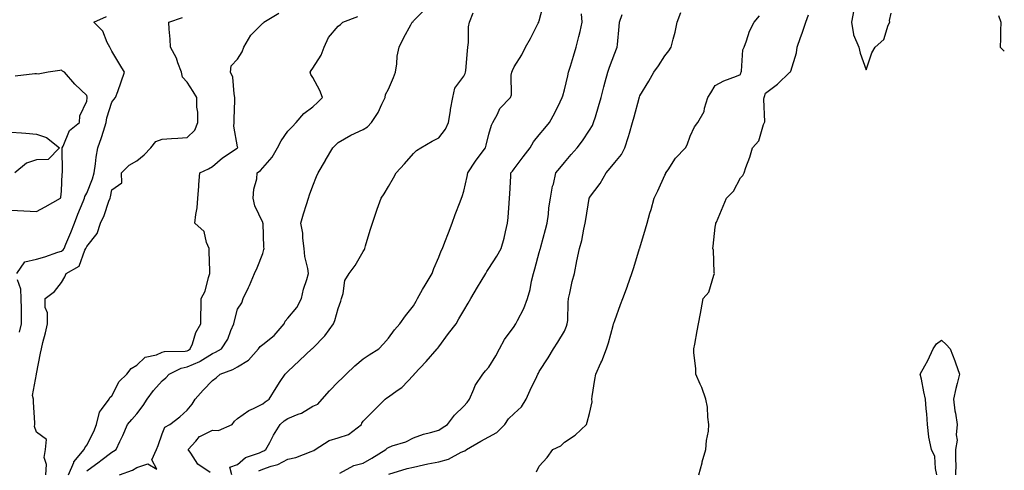
# Model space of a CAD drawing. Units: inches. Extents: x 1031843 to 1034483, y 7303178 to 7305818.
# Drawn here: x 1034091 to 1034483, y 7303424 to 7303603 of the extents above; entities that cross this region are included whole.
import ezdxf

# ---------------------------------------------------------------- set-up
doc = ezdxf.new("R2010")
doc.units = ezdxf.units.IN
doc.header["$MEASUREMENT"] = 0
doc.layers.add('Contour_10317303', color=7, linetype='Continuous', true_color=0x5b683d)

msp = doc.modelspace()

# ---------------------------------------------------------------- linework, layer by layer
at = {"layer": 'Contour_10317303'}
for points in [[(1034131.14, 7303421.92, 3173), (1034136.23, 7303423.73, 3173), (1034138.05, 7303424.82, 3173), (1034142.39, 7303426.25, 3173), (1034145.88, 7303424.09, 3173), (1034143.95, 7303427.82, 3173), (1034145.8, 7303431.92, 3173), (1034146.41, 7303433.57, 3173), (1034148.05, 7303438.2, 3173), (1034149.18, 7303440.78, 3173), (1034151.12, 7303441.92, 3173), (1034155.1, 7303444.88, 3173), (1034158.05, 7303447.54, 3173), (1034160, 7303449.98, 3173), (1034161.23, 7303451.92, 3173), (1034164.38, 7303455.6, 3173), (1034168.05, 7303459.37, 3173), (1034169.53, 7303460.45, 3173), (1034171.17, 7303461.92, 3173), (1034176.19, 7303463.79, 3173), (1034178.05, 7303464.75, 3173), (1034182.44, 7303467.53, 3173), (1034186.35, 7303471.92, 3173), (1034187.01, 7303472.96, 3173), (1034188.05, 7303473.67, 3173), (1034192.64, 7303477.33, 3173), (1034196.6, 7303481.92, 3173), (1034197.01, 7303482.96, 3173), (1034198.05, 7303484.19, 3173), (1034201.57, 7303488.39, 3173), (1034203.48, 7303491.92, 3173), (1034204.26, 7303495.72, 3173), (1034205.63, 7303499.49, 3173), (1034206.27, 7303501.92, 3173), (1034206.04, 7303503.94, 3173), (1034204.83, 7303508.71, 3173), (1034204.55, 7303511.92, 3173), (1034203.99, 7303515.97, 3173), (1034204.07, 7303517.95, 3173), (1034203.23, 7303521.92, 3173), (1034204.32, 7303525.66, 3173), (1034205.47, 7303529.33, 3173), (1034206.25, 7303531.92, 3173), (1034206.72, 7303533.24, 3173), (1034208.05, 7303536.81, 3173), (1034209.48, 7303540.48, 3173), (1034210.14, 7303541.92, 3173), (1034212.97, 7303546.83, 3173), (1034213.03, 7303546.94, 3173), (1034215.9, 7303551.92, 3173), (1034217, 7303552.96, 3173), (1034218.05, 7303553.97, 3173), (1034223.05, 7303556.93, 3173), (1034223.07, 7303556.94, 3173), (1034228.05, 7303559.21, 3173), (1034229.71, 7303560.26, 3173), (1034231.33, 7303561.92, 3173), (1034233.99, 7303565.98, 3173), (1034235.41, 7303569.28, 3173), (1034236.72, 7303571.92, 3173), (1034236.86, 7303573.12, 3173), (1034238.05, 7303575.24, 3173), (1034240.06, 7303579.9, 3173), (1034240.84, 7303581.92, 3173), (1034241.37, 7303585.25, 3173), (1034241.57, 7303588.4, 3173), (1034242.31, 7303591.92, 3173), (1034244.2, 7303595.76, 3173), (1034246.98, 7303600.84, 3173), (1034247.54, 7303601.92, 3173), (1034247.85, 7303602.12, 3173), (1034248.05, 7303602.35, 3173), (1034252.74, 7303607.23, 3173)], [(1034175.73, 7303421.92, 3171), (1034175.02, 7303424.96, 3171), (1034178.05, 7303426.02, 3171), (1034181.17, 7303428.8, 3171), (1034186.76, 7303430.63, 3171), (1034188.05, 7303431.25, 3171), (1034188.54, 7303431.42, 3171), (1034189.34, 7303431.92, 3171), (1034190.92, 7303434.79, 3171), (1034192.39, 7303437.58, 3171), (1034195.02, 7303441.92, 3171), (1034196.64, 7303443.32, 3171), (1034198.05, 7303444.22, 3171), (1034202.11, 7303445.97, 3171), (1034203.52, 7303446.45, 3171), (1034208.05, 7303449.19, 3171), (1034209.96, 7303450, 3171), (1034211.68, 7303451.92, 3171), (1034214.63, 7303455.33, 3171), (1034218.05, 7303458.8, 3171), (1034219.61, 7303460.36, 3171), (1034221.19, 7303461.92, 3171), (1034224.75, 7303465.22, 3171), (1034228.05, 7303467.93, 3171), (1034230.43, 7303469.53, 3171), (1034234.28, 7303471.92, 3171), (1034236.06, 7303473.92, 3171), (1034238.05, 7303476.15, 3171), (1034240.49, 7303479.48, 3171), (1034242.58, 7303481.92, 3171), (1034244.83, 7303485.15, 3171), (1034248.05, 7303489.13, 3171), (1034249.07, 7303490.9, 3171), (1034249.65, 7303491.92, 3171), (1034251.66, 7303495.54, 3171), (1034252.64, 7303497.33, 3171), (1034255.39, 7303501.92, 3171), (1034256.06, 7303503.91, 3171), (1034258.05, 7303508.38, 3171), (1034259.07, 7303510.9, 3171), (1034259.57, 7303511.92, 3171), (1034260.51, 7303514.38, 3171), (1034261.92, 7303518.05, 3171), (1034263.4, 7303521.92, 3171), (1034264.57, 7303525.39, 3171), (1034266.62, 7303530.49, 3171), (1034267.15, 7303531.92, 3171), (1034267.39, 7303532.59, 3171), (1034268.05, 7303534.63, 3171), (1034269.42, 7303540.54, 3171), (1034269.61, 7303541.92, 3171), (1034272.66, 7303546.53, 3171), (1034272.97, 7303547.01, 3171), (1034276.62, 7303551.92, 3171), (1034276.96, 7303553.01, 3171), (1034278.05, 7303557.33, 3171), (1034279.09, 7303560.89, 3171), (1034279.53, 7303561.92, 3171), (1034281.41, 7303565.29, 3171), (1034282.42, 7303567.55, 3171), (1034286.64, 7303571.92, 3171), (1034287.03, 7303572.94, 3171), (1034286.9, 7303580.77, 3171), (1034287.13, 7303581.92, 3171), (1034287.37, 7303582.6, 3171), (1034288.05, 7303584.04, 3171), (1034291.1, 7303588.86, 3171), (1034292.62, 7303591.92, 3171), (1034294.53, 7303595.43, 3171), (1034297.62, 7303601.49, 3171), (1034297.84, 7303601.92, 3171), (1034297.89, 7303602.07, 3171), (1034298.05, 7303602.35, 3171), (1034300.04, 7303609.93, 3171)], [(1034423.19, 7303606.78, 3166), (1034422.29, 7303601.92, 3166), (1034423.01, 7303596.95, 3166), (1034422.99, 7303596.86, 3166), (1034425.14, 7303591.92, 3166), (1034425.71, 7303589.57, 3166), (1034428.05, 7303582.96, 3166), (1034430.34, 7303589.63, 3166), (1034431.66, 7303591.92, 3166), (1034435.04, 7303594.93, 3166), (1034436.82, 7303600.7, 3166), (1034437.44, 7303601.92, 3166), (1034437.39, 7303602.58, 3166), (1034438.05, 7303605.42, 3166)], [(1034090.32, 7303501.92, 3177), (1034093.44, 7303506.53, 3177), (1034098.05, 7303507.68, 3177), (1034101.37, 7303508.61, 3177), (1034106.51, 7303510.37, 3177), (1034108.05, 7303510.85, 3177), (1034108.67, 7303511.3, 3177), (1034109.03, 7303511.92, 3177), (1034109.71, 7303513.58, 3177), (1034111.68, 7303518.28, 3177), (1034113.15, 7303521.92, 3177), (1034114.48, 7303525.5, 3177), (1034116.64, 7303530.51, 3177), (1034117.21, 7303531.92, 3177), (1034117.37, 7303532.6, 3177), (1034118.05, 7303533.88, 3177), (1034120.41, 7303539.56, 3177), (1034121.08, 7303541.92, 3177), (1034121.6, 7303545.47, 3177), (1034121.82, 7303548.14, 3177), (1034122.48, 7303551.92, 3177), (1034123.99, 7303555.99, 3177), (1034124.67, 7303558.54, 3177), (1034125.75, 7303561.92, 3177), (1034126.1, 7303563.87, 3177), (1034128.05, 7303570.12, 3177), (1034128.89, 7303571.08, 3177), (1034129.55, 7303571.92, 3177), (1034130.37, 7303574.24, 3177), (1034131.82, 7303578.16, 3177), (1034133.07, 7303581.92, 3177), (1034131.19, 7303585.07, 3177), (1034128.05, 7303590.29, 3177), (1034127.54, 7303591.41, 3177), (1034127.21, 7303591.92, 3177), (1034126.25, 7303593.72, 3177), (1034124.44, 7303598.3, 3177), (1034120.9, 7303601.92, 3177), (1034125.86, 7303604.1, 3177)], [(1034101.8, 7303421.92, 3176), (1034102.05, 7303425.92, 3176), (1034101.17, 7303428.79, 3176), (1034101.64, 7303431.92, 3176), (1034102.05, 7303435.92, 3176), (1034098.05, 7303438.85, 3176), (1034097.27, 7303441.13, 3176), (1034097.39, 7303441.92, 3176), (1034097.41, 7303442.56, 3176), (1034096.86, 7303450.73, 3176), (1034096.88, 7303451.92, 3176), (1034096.53, 7303453.44, 3176), (1034098.03, 7303461.9, 3176), (1034098.01, 7303461.92, 3176), (1034098.03, 7303461.94, 3176), (1034098.05, 7303462.08, 3176), (1034099.69, 7303470.28, 3176), (1034100.02, 7303471.92, 3176), (1034100.65, 7303474.51, 3176), (1034101.64, 7303478.32, 3176), (1034102.42, 7303481.92, 3176), (1034102.42, 7303486.3, 3176), (1034101.59, 7303488.38, 3176), (1034101.57, 7303491.92, 3176), (1034105.18, 7303494.79, 3176), (1034108.05, 7303498.31, 3176), (1034109.34, 7303500.63, 3176), (1034109.83, 7303501.92, 3176), (1034115.06, 7303504.9, 3176), (1034117.33, 7303511.2, 3176), (1034117.74, 7303511.92, 3176), (1034117.84, 7303512.13, 3176), (1034118.05, 7303512.7, 3176), (1034122.19, 7303517.77, 3176), (1034123.5, 7303521.92, 3176), (1034125.02, 7303524.95, 3176), (1034126.86, 7303530.73, 3176), (1034127.33, 7303531.92, 3176), (1034127.5, 7303532.46, 3176), (1034128.05, 7303535.22, 3176), (1034131.96, 7303538.01, 3176), (1034131.84, 7303541.92, 3176), (1034134.94, 7303545.04, 3176), (1034138.05, 7303546.79, 3176), (1034140.86, 7303549.11, 3176), (1034143.5, 7303551.92, 3176), (1034145.51, 7303554.46, 3176), (1034148.05, 7303555.33, 3176), (1034151.72, 7303555.58, 3176), (1034154.24, 7303555.73, 3176), (1034158.05, 7303556, 3176), (1034161, 7303558.98, 3176), (1034162.27, 7303561.92, 3176), (1034162.21, 7303566.07, 3176), (1034161.9, 7303568.07, 3176), (1034161.8, 7303571.92, 3176), (1034160.45, 7303574.31, 3176), (1034158.05, 7303578.02, 3176), (1034156.14, 7303580.01, 3176), (1034155.73, 7303581.92, 3176), (1034154.24, 7303585.72, 3176), (1034153.71, 7303587.57, 3176), (1034151.37, 7303591.92, 3176), (1034151.19, 7303595.06, 3176), (1034150.86, 7303599.11, 3176), (1034150.69, 7303601.92, 3176), (1034156.21, 7303603.76, 3176)], [(1034110.86, 7303421.92, 3175), (1034112.95, 7303426.81, 3175), (1034112.99, 7303426.99, 3175), (1034117.05, 7303431.92, 3175), (1034117.37, 7303432.6, 3175), (1034118.05, 7303433.65, 3175), (1034120.9, 7303439.08, 3175), (1034121.96, 7303441.92, 3175), (1034123.11, 7303446.85, 3175), (1034123.95, 7303447.82, 3175), (1034126.92, 7303451.92, 3175), (1034127.31, 7303452.66, 3175), (1034128.05, 7303453.34, 3175), (1034130.98, 7303458.99, 3175), (1034134.03, 7303461.92, 3175), (1034135.76, 7303464.2, 3175), (1034138.05, 7303465.52, 3175), (1034141.29, 7303468.69, 3175), (1034145.75, 7303469.63, 3175), (1034148.05, 7303470.61, 3175), (1034149.03, 7303470.93, 3175), (1034157.17, 7303471.03, 3175), (1034158.05, 7303471.22, 3175), (1034158.54, 7303471.42, 3175), (1034159.26, 7303471.92, 3175), (1034160.08, 7303473.95, 3175), (1034161.45, 7303478.52, 3175), (1034163.38, 7303481.92, 3175), (1034163.44, 7303486.52, 3175), (1034163.58, 7303487.45, 3175), (1034163.64, 7303491.92, 3175), (1034165.12, 7303494.85, 3175), (1034166.53, 7303500.39, 3175), (1034167.07, 7303501.92, 3175), (1034167.01, 7303502.96, 3175), (1034166.82, 7303510.69, 3175), (1034166.74, 7303511.92, 3175), (1034165.69, 7303514.29, 3175), (1034164.75, 7303518.62, 3175), (1034161.12, 7303521.92, 3175), (1034161.47, 7303525.33, 3175), (1034161.94, 7303528.04, 3175), (1034162.27, 7303531.92, 3175), (1034162.62, 7303536.48, 3175), (1034162.6, 7303537.37, 3175), (1034163.03, 7303541.92, 3175), (1034166.49, 7303543.48, 3175), (1034168.05, 7303544.43, 3175), (1034172.01, 7303547.96, 3175), (1034177.91, 7303551.78, 3175), (1034178.05, 7303551.88, 3175), (1034178.09, 7303551.92, 3175), (1034178.11, 7303551.97, 3175), (1034178.05, 7303552.25, 3175), (1034176.59, 7303560.46, 3175), (1034176.64, 7303561.92, 3175), (1034176.74, 7303563.23, 3175), (1034176.94, 7303570.82, 3175), (1034177.03, 7303571.92, 3175), (1034176.64, 7303573.33, 3175), (1034176.16, 7303580.04, 3175), (1034175.26, 7303581.92, 3175), (1034175.51, 7303584.46, 3175), (1034178.05, 7303587.13, 3175), (1034179.94, 7303590.02, 3175), (1034180.59, 7303591.92, 3175), (1034183.32, 7303596.64, 3175), (1034188.05, 7303601.41, 3175), (1034188.32, 7303601.65, 3175), (1034188.44, 7303601.92, 3175), (1034194.5, 7303605.46, 3175)], [(1034118.05, 7303423.5, 3174), (1034122.97, 7303427, 3174), (1034123.67, 7303427.54, 3174), (1034128.05, 7303430.9, 3174), (1034128.75, 7303431.22, 3174), (1034129.81, 7303431.92, 3174), (1034131.25, 7303435.13, 3174), (1034132.41, 7303437.56, 3174), (1034134.24, 7303441.92, 3174), (1034136.06, 7303443.9, 3174), (1034138.05, 7303446.11, 3174), (1034140.55, 7303449.42, 3174), (1034142.07, 7303451.92, 3174), (1034144.59, 7303455.39, 3174), (1034148.05, 7303459.31, 3174), (1034149.53, 7303460.43, 3174), (1034150.8, 7303461.92, 3174), (1034155.65, 7303464.31, 3174), (1034158.05, 7303464.8, 3174), (1034163.03, 7303466.95, 3174), (1034163.21, 7303467.08, 3174), (1034168.05, 7303470.08, 3174), (1034169.34, 7303470.63, 3174), (1034171.62, 7303471.92, 3174), (1034174.18, 7303475.79, 3174), (1034175.39, 7303479.25, 3174), (1034176.59, 7303481.92, 3174), (1034176.8, 7303483.16, 3174), (1034178.05, 7303487.75, 3174), (1034179.69, 7303490.27, 3174), (1034180.34, 7303491.92, 3174), (1034182.44, 7303496.31, 3174), (1034182.85, 7303497.11, 3174), (1034184.83, 7303501.92, 3174), (1034185.82, 7303504.16, 3174), (1034188.05, 7303509.94, 3174), (1034188.56, 7303511.41, 3174), (1034188.66, 7303511.92, 3174), (1034188.54, 7303512.42, 3174), (1034188.17, 7303521.8, 3174), (1034188.15, 7303521.92, 3174), (1034188.13, 7303522.01, 3174), (1034188.05, 7303522.2, 3174), (1034184.98, 7303528.85, 3174), (1034184.26, 7303531.92, 3174), (1034184.48, 7303535.49, 3174), (1034185.69, 7303539.55, 3174), (1034185.9, 7303541.92, 3174), (1034187.13, 7303542.85, 3174), (1034188.05, 7303543.94, 3174), (1034191.84, 7303548.13, 3174), (1034193.93, 7303551.92, 3174), (1034195.34, 7303554.63, 3174), (1034198.05, 7303558.49, 3174), (1034199.71, 7303560.27, 3174), (1034201.39, 7303561.92, 3174), (1034204.36, 7303565.61, 3174), (1034208.05, 7303568.24, 3174), (1034209.92, 7303570.05, 3174), (1034211.78, 7303571.92, 3174), (1034210.8, 7303574.67, 3174), (1034208.05, 7303579.84, 3174), (1034207.21, 7303581.07, 3174), (1034206.94, 7303581.92, 3174), (1034207.39, 7303582.58, 3174), (1034208.05, 7303583.54, 3174), (1034211.29, 7303588.68, 3174), (1034212.44, 7303591.92, 3174), (1034214.16, 7303595.82, 3174), (1034218.05, 7303600.28, 3174), (1034219.03, 7303600.94, 3174), (1034219.89, 7303601.92, 3174), (1034225.84, 7303604.13, 3174)], [(1034167.15, 7303422.82, 3172), (1034162.23, 7303426.1, 3172), (1034159.46, 7303430.5, 3172), (1034158.44, 7303431.92, 3172), (1034161.41, 7303435.29, 3172), (1034162.89, 7303437.09, 3172), (1034163.36, 7303437.23, 3172), (1034168.05, 7303439.65, 3172), (1034170.53, 7303439.44, 3172), (1034175.86, 7303441.92, 3172), (1034176.8, 7303443.18, 3172), (1034178.05, 7303444.21, 3172), (1034182.56, 7303447.42, 3172), (1034184.36, 7303448.22, 3172), (1034188.05, 7303450.15, 3172), (1034189.01, 7303450.96, 3172), (1034190.63, 7303451.92, 3172), (1034193.46, 7303456.5, 3172), (1034195.04, 7303458.92, 3172), (1034197, 7303461.92, 3172), (1034197.54, 7303462.44, 3172), (1034198.05, 7303462.97, 3172), (1034202.68, 7303467.29, 3172), (1034207.64, 7303471.92, 3172), (1034207.85, 7303472.11, 3172), (1034208.05, 7303472.28, 3172), (1034212.8, 7303477.18, 3172), (1034216.23, 7303481.92, 3172), (1034216.74, 7303483.24, 3172), (1034218.05, 7303488.07, 3172), (1034219.07, 7303490.9, 3172), (1034219.38, 7303491.92, 3172), (1034220.04, 7303493.91, 3172), (1034220.78, 7303499.19, 3172), (1034222.44, 7303501.92, 3172), (1034224.81, 7303505.15, 3172), (1034228.05, 7303510.71, 3172), (1034228.52, 7303511.45, 3172), (1034228.71, 7303511.92, 3172), (1034228.99, 7303512.87, 3172), (1034230.78, 7303519.19, 3172), (1034231.66, 7303521.92, 3172), (1034233.3, 7303526.67, 3172), (1034233.58, 7303527.45, 3172), (1034235.12, 7303531.92, 3172), (1034236.31, 7303533.67, 3172), (1034238.05, 7303536.57, 3172), (1034240.06, 7303539.91, 3172), (1034241.14, 7303541.92, 3172), (1034244.4, 7303545.57, 3172), (1034248.05, 7303549.67, 3172), (1034249.2, 7303550.77, 3172), (1034250.94, 7303551.92, 3172), (1034255.49, 7303554.49, 3172), (1034258.05, 7303555.89, 3172), (1034260.69, 7303559.29, 3172), (1034261.96, 7303561.92, 3172), (1034262.74, 7303566.6, 3172), (1034262.8, 7303567.17, 3172), (1034263.69, 7303571.92, 3172), (1034264.42, 7303575.56, 3172), (1034268.05, 7303580.41, 3172), (1034268.52, 7303581.45, 3172), (1034268.69, 7303581.92, 3172), (1034268.79, 7303582.66, 3172), (1034269.46, 7303590.5, 3172), (1034269.65, 7303591.92, 3172), (1034269.91, 7303593.79, 3172), (1034269.96, 7303600.02, 3172), (1034270.32, 7303601.92, 3172), (1034271.76, 7303605.63, 3172)], [(1034186.57, 7303423.41, 3170), (1034188.05, 7303424.13, 3170), (1034191.47, 7303425.35, 3170), (1034194.03, 7303425.93, 3170), (1034198.05, 7303428.04, 3170), (1034201.16, 7303428.82, 3170), (1034207.33, 7303431.21, 3170), (1034208.05, 7303431.42, 3170), (1034208.38, 7303431.59, 3170), (1034208.87, 7303431.92, 3170), (1034214.44, 7303435.54, 3170), (1034218.05, 7303436.57, 3170), (1034222.13, 7303437.85, 3170), (1034227.31, 7303441.92, 3170), (1034227.54, 7303442.42, 3170), (1034228.05, 7303443.2, 3170), (1034232.39, 7303447.57, 3170), (1034236.74, 7303451.92, 3170), (1034237.48, 7303452.48, 3170), (1034238.05, 7303452.94, 3170), (1034241.59, 7303455.46, 3170), (1034243.34, 7303456.62, 3170), (1034248.05, 7303461.44, 3170), (1034248.25, 7303461.72, 3170), (1034248.34, 7303461.92, 3170), (1034253.05, 7303466.92, 3170), (1034253.09, 7303466.96, 3170), (1034257.42, 7303471.92, 3170), (1034257.68, 7303472.29, 3170), (1034258.05, 7303472.8, 3170), (1034261.92, 7303478.05, 3170), (1034264.96, 7303481.92, 3170), (1034266.1, 7303483.88, 3170), (1034268.05, 7303487.22, 3170), (1034269.79, 7303490.18, 3170), (1034270.82, 7303491.92, 3170), (1034273.54, 7303496.43, 3170), (1034274.98, 7303498.85, 3170), (1034276.82, 7303501.92, 3170), (1034277.25, 7303502.71, 3170), (1034278.05, 7303503.98, 3170), (1034281.17, 7303508.79, 3170), (1034282.89, 7303511.92, 3170), (1034284.05, 7303515.92, 3170), (1034284.57, 7303518.44, 3170), (1034285.45, 7303521.92, 3170), (1034285.73, 7303524.24, 3170), (1034286.06, 7303529.92, 3170), (1034286.25, 7303531.92, 3170), (1034286.35, 7303533.62, 3170), (1034286.72, 7303540.6, 3170), (1034286.8, 7303541.92, 3170), (1034287.35, 7303542.62, 3170), (1034288.05, 7303543.48, 3170), (1034291.7, 7303548.27, 3170), (1034294.36, 7303551.92, 3170), (1034295.69, 7303554.28, 3170), (1034298.05, 7303557.04, 3170), (1034300.28, 7303559.69, 3170), (1034302.15, 7303561.92, 3170), (1034304.18, 7303565.79, 3170), (1034306.37, 7303570.23, 3170), (1034307.21, 7303571.92, 3170), (1034307.41, 7303572.56, 3170), (1034308.05, 7303574.94, 3170), (1034309.38, 7303580.59, 3170), (1034309.71, 7303581.92, 3170), (1034310.45, 7303584.31, 3170), (1034311.6, 7303588.37, 3170), (1034312.78, 7303591.92, 3170), (1034313.79, 7303596.18, 3170), (1034314.26, 7303598.12, 3170), (1034315.16, 7303601.92, 3170), (1034314.79, 7303605.18, 3170)], [(1034218.66, 7303422.52, 3169), (1034224.34, 7303425.63, 3169), (1034228.05, 7303426.52, 3169), (1034231.45, 7303428.52, 3169), (1034237.01, 7303431.92, 3169), (1034237.52, 7303432.45, 3169), (1034238.05, 7303432.78, 3169), (1034239.48, 7303433.34, 3169), (1034245, 7303434.96, 3169), (1034248.05, 7303436.62, 3169), (1034251.94, 7303438.02, 3169), (1034254.85, 7303438.72, 3169), (1034258.05, 7303439.68, 3169), (1034259.36, 7303440.62, 3169), (1034261.49, 7303441.92, 3169), (1034264.36, 7303445.61, 3169), (1034268.05, 7303449.2, 3169), (1034269.32, 7303450.64, 3169), (1034270.24, 7303451.92, 3169), (1034272.03, 7303455.91, 3169), (1034272.56, 7303457.41, 3169), (1034275.61, 7303461.92, 3169), (1034276.72, 7303463.26, 3169), (1034278.05, 7303464.73, 3169), (1034280.8, 7303469.18, 3169), (1034282.21, 7303471.92, 3169), (1034284.26, 7303475.71, 3169), (1034288.05, 7303480.8, 3169), (1034288.48, 7303481.48, 3169), (1034288.77, 7303481.92, 3169), (1034289.4, 7303483.27, 3169), (1034291.9, 7303488.06, 3169), (1034293.32, 7303491.92, 3169), (1034294.42, 7303495.55, 3169), (1034294.96, 7303498.84, 3169), (1034295.73, 7303501.92, 3169), (1034296.25, 7303503.72, 3169), (1034298.05, 7303510.3, 3169), (1034298.42, 7303511.56, 3169), (1034298.48, 7303511.92, 3169), (1034298.64, 7303512.52, 3169), (1034300.49, 7303519.47, 3169), (1034301.16, 7303521.92, 3169), (1034301.68, 7303525.54, 3169), (1034301.9, 7303528.06, 3169), (1034302.54, 7303531.92, 3169), (1034303.36, 7303536.6, 3169), (1034303.64, 7303537.51, 3169), (1034304.57, 7303541.92, 3169), (1034306.16, 7303543.82, 3169), (1034308.05, 7303546.11, 3169), (1034310.76, 7303549.21, 3169), (1034313.11, 7303551.92, 3169), (1034315.3, 7303554.67, 3169), (1034318.05, 7303558.87, 3169), (1034319.2, 7303560.77, 3169), (1034319.67, 7303561.92, 3169), (1034320.35, 7303564.23, 3169), (1034321.59, 7303568.39, 3169), (1034322.64, 7303571.92, 3169), (1034323.77, 7303576.21, 3169), (1034324.32, 7303578.2, 3169), (1034325.34, 7303581.92, 3169), (1034326.04, 7303583.93, 3169), (1034328.05, 7303589.53, 3169), (1034328.73, 7303591.24, 3169), (1034329.09, 7303591.92, 3169), (1034329.18, 7303593.05, 3169), (1034329.85, 7303600.11, 3169), (1034330.02, 7303601.92, 3169), (1034331.08, 7303604.94, 3169)], [(1034238.21, 7303422.08, 3168), (1034245.57, 7303424.41, 3168), (1034248.05, 7303424.98, 3168), (1034251.94, 7303425.81, 3168), (1034253.77, 7303426.19, 3168), (1034258.05, 7303427.1, 3168), (1034261.88, 7303428.09, 3168), (1034266.98, 7303430.84, 3168), (1034268.05, 7303431.28, 3168), (1034268.5, 7303431.47, 3168), (1034269.12, 7303431.92, 3168), (1034274.77, 7303435.21, 3168), (1034278.05, 7303436.96, 3168), (1034281.23, 7303438.75, 3168), (1034284.3, 7303441.92, 3168), (1034285.8, 7303444.18, 3168), (1034288.05, 7303446.29, 3168), (1034291, 7303448.97, 3168), (1034292.85, 7303451.92, 3168), (1034294.44, 7303455.53, 3168), (1034297.03, 7303460.91, 3168), (1034297.5, 7303461.92, 3168), (1034297.68, 7303462.29, 3168), (1034298.05, 7303462.93, 3168), (1034301.53, 7303468.44, 3168), (1034303.75, 7303471.92, 3168), (1034305.41, 7303474.56, 3168), (1034308.05, 7303479.06, 3168), (1034308.93, 7303481.04, 3168), (1034309.2, 7303481.92, 3168), (1034309.36, 7303483.22, 3168), (1034309.51, 7303490.46, 3168), (1034309.71, 7303491.92, 3168), (1034310.26, 7303494.13, 3168), (1034311.19, 7303498.77, 3168), (1034312.09, 7303501.92, 3168), (1034313.05, 7303506.92, 3168), (1034314.03, 7303511.92, 3168), (1034314.92, 7303515.05, 3168), (1034315.75, 7303519.62, 3168), (1034316.31, 7303521.92, 3168), (1034316.6, 7303523.37, 3168), (1034317.93, 7303531.8, 3168), (1034317.95, 7303531.92, 3168), (1034317.97, 7303531.99, 3168), (1034318.05, 7303532.12, 3168), (1034322.23, 7303537.74, 3168), (1034324.61, 7303541.92, 3168), (1034326.19, 7303543.78, 3168), (1034328.05, 7303546.08, 3168), (1034330.71, 7303549.25, 3168), (1034332.13, 7303551.92, 3168), (1034333.54, 7303556.42, 3168), (1034333.93, 7303557.79, 3168), (1034335.14, 7303561.92, 3168), (1034335.8, 7303564.16, 3168), (1034337.74, 7303571.6, 3168), (1034337.82, 7303571.92, 3168), (1034337.87, 7303572.1, 3168), (1034338.05, 7303572.58, 3168), (1034341.57, 7303578.4, 3168), (1034343.64, 7303581.92, 3168), (1034345.53, 7303584.45, 3168), (1034348.05, 7303588.43, 3168), (1034349.51, 7303590.46, 3168), (1034350.51, 7303591.92, 3168), (1034351.25, 7303595.13, 3168), (1034352.13, 7303597.84, 3168), (1034352.91, 7303601.92, 3168), (1034354.32, 7303605.65, 3168)], [(1034296.92, 7303423.04, 3167), (1034298.05, 7303425.32, 3167), (1034301.21, 7303428.76, 3167), (1034303.4, 7303431.92, 3167), (1034306.62, 7303433.35, 3167), (1034308.05, 7303434.85, 3167), (1034312.33, 7303437.65, 3167), (1034316.82, 7303441.92, 3167), (1034317.15, 7303442.82, 3167), (1034318.05, 7303446.2, 3167), (1034319.12, 7303450.86, 3167), (1034318.97, 7303451.92, 3167), (1034319.12, 7303452.99, 3167), (1034320.2, 7303459.77, 3167), (1034320.51, 7303461.92, 3167), (1034322.58, 7303466.44, 3167), (1034322.89, 7303467.08, 3167), (1034324.79, 7303471.92, 3167), (1034325.63, 7303474.34, 3167), (1034327.44, 7303481.3, 3167), (1034327.62, 7303481.92, 3167), (1034327.74, 7303482.24, 3167), (1034328.05, 7303483.3, 3167), (1034330.41, 7303489.55, 3167), (1034331.23, 7303491.92, 3167), (1034333.09, 7303496.88, 3167), (1034333.13, 7303497, 3167), (1034334.92, 7303501.92, 3167), (1034335.69, 7303504.28, 3167), (1034337.93, 7303511.81, 3167), (1034337.97, 7303511.92, 3167), (1034337.99, 7303511.98, 3167), (1034338.05, 7303512.19, 3167), (1034340.26, 7303519.71, 3167), (1034340.9, 7303521.92, 3167), (1034342.05, 7303525.93, 3167), (1034342.56, 7303527.42, 3167), (1034343.69, 7303531.92, 3167), (1034345.22, 7303534.75, 3167), (1034348.05, 7303541.07, 3167), (1034348.32, 7303541.66, 3167), (1034348.44, 7303541.92, 3167), (1034349.3, 7303543.18, 3167), (1034352.21, 7303547.76, 3167), (1034356.17, 7303551.92, 3167), (1034356.84, 7303553.13, 3167), (1034358.05, 7303556.54, 3167), (1034359.79, 7303560.19, 3167), (1034361.12, 7303561.92, 3167), (1034363.62, 7303566.35, 3167), (1034363.77, 7303567.63, 3167), (1034365.12, 7303571.92, 3167), (1034366.23, 7303573.73, 3167), (1034368.05, 7303576.63, 3167), (1034371.47, 7303578.5, 3167), (1034376.53, 7303580.41, 3167), (1034378.05, 7303581.07, 3167), (1034378.26, 7303581.71, 3167), (1034378.34, 7303581.92, 3167), (1034378.46, 7303582.33, 3167), (1034379.03, 7303590.93, 3167), (1034379.57, 7303591.92, 3167), (1034380.53, 7303594.4, 3167), (1034381.62, 7303598.35, 3167), (1034383.56, 7303601.92, 3167), (1034385.63, 7303604.34, 3167)], [(1034361.49, 7303421.92, 3166), (1034362.8, 7303426.67, 3166), (1034362.89, 7303427.07, 3166), (1034364.3, 7303431.92, 3166), (1034364.51, 7303435.46, 3166), (1034365.34, 7303439.21, 3166), (1034365.55, 7303441.92, 3166), (1034365.12, 7303444.85, 3166), (1034364.89, 7303448.76, 3166), (1034364.32, 7303451.92, 3166), (1034362.7, 7303456.57, 3166), (1034362.03, 7303457.94, 3166), (1034360.32, 7303461.92, 3166), (1034360.32, 7303464.19, 3166), (1034359.57, 7303470.4, 3166), (1034359.57, 7303471.92, 3166), (1034359.91, 7303473.78, 3166), (1034360.82, 7303479.16, 3166), (1034361.33, 7303481.92, 3166), (1034362.11, 7303485.99, 3166), (1034362.44, 7303487.54, 3166), (1034363.26, 7303491.92, 3166), (1034365.47, 7303494.5, 3166), (1034367.44, 7303501.3, 3166), (1034367.72, 7303501.92, 3166), (1034367.62, 7303502.35, 3166), (1034367.33, 7303511.19, 3166), (1034367.05, 7303511.92, 3166), (1034367.17, 7303512.8, 3166), (1034368.05, 7303520.35, 3166), (1034368.25, 7303521.71, 3166), (1034368.3, 7303521.92, 3166), (1034368.5, 7303522.37, 3166), (1034371.23, 7303528.74, 3166), (1034372.48, 7303531.92, 3166), (1034375.35, 7303534.62, 3166), (1034378.05, 7303539.91, 3166), (1034379.05, 7303540.93, 3166), (1034379.53, 7303541.92, 3166), (1034380.26, 7303544.12, 3166), (1034381.76, 7303548.2, 3166), (1034382.85, 7303551.92, 3166), (1034385.35, 7303554.62, 3166), (1034387.23, 7303561.11, 3166), (1034387.62, 7303561.92, 3166), (1034387.7, 7303562.28, 3166), (1034387.41, 7303571.27, 3166), (1034387.48, 7303571.92, 3166), (1034387.64, 7303572.34, 3166), (1034388.05, 7303573.65, 3166), (1034392.8, 7303577.18, 3166), (1034397.76, 7303581.92, 3166), (1034397.91, 7303582.05, 3166), (1034398.05, 7303582.41, 3166), (1034400.34, 7303589.63, 3166), (1034400.55, 7303591.92, 3166), (1034401.94, 7303595.82, 3166), (1034402.54, 7303597.43, 3166), (1034404.1, 7303601.92, 3166), (1034405.14, 7303604.83, 3166)], [(1034480.63, 7303604.5, 3166), (1034481.62, 7303601.92, 3166), (1034481.55, 7303598.42, 3166), (1034481.45, 7303595.31, 3166), (1034481.35, 7303591.92, 3166), (1034483, 7303590.39, 3166)], [(1034088.05, 7303527.13, 3178), (1034093.01, 7303526.88, 3178), (1034093.11, 7303526.87, 3178), (1034098.05, 7303526.54, 3178), (1034101.51, 7303528.46, 3178), (1034107.68, 7303531.92, 3178), (1034107.7, 7303532.27, 3178), (1034108.05, 7303534.67, 3178), (1034108.28, 7303541.69, 3178), (1034108.38, 7303541.92, 3178), (1034108.4, 7303542.27, 3178), (1034108.3, 7303551.67, 3178), (1034108.32, 7303551.92, 3178), (1034108.69, 7303552.55, 3178), (1034111.23, 7303558.75, 3178), (1034115.12, 7303561.92, 3178), (1034115.37, 7303564.61, 3178), (1034118.05, 7303570.46, 3178), (1034118.17, 7303571.81, 3178), (1034118.19, 7303571.92, 3178), (1034118.19, 7303572.06, 3178), (1034118.05, 7303572.74, 3178), (1034113.3, 7303577.17, 3178), (1034109.28, 7303581.92, 3178), (1034108.46, 7303582.34, 3178), (1034108.05, 7303582.83, 3178), (1034107.37, 7303582.61, 3178), (1034102.76, 7303581.92, 3178), (1034098.81, 7303581.17, 3178), (1034098.05, 7303581.27, 3178), (1034097.44, 7303581.31, 3178), (1034089.55, 7303580.42, 3178)], [(1034088.05, 7303558.19, 3178), (1034092.13, 7303557.85, 3178), (1034093.81, 7303557.69, 3178), (1034098.05, 7303557.33, 3178), (1034102.11, 7303555.98, 3178), (1034107.29, 7303551.92, 3178), (1034102.72, 7303547.25, 3178), (1034098.05, 7303547.13, 3178), (1034094.14, 7303545.82, 3178), (1034089.44, 7303541.92, 3178)], [(1034091.31, 7303478.66, 3177), (1034092.17, 7303481.92, 3177), (1034092.07, 7303485.94, 3177), (1034092.15, 7303487.82, 3177), (1034092.05, 7303491.92, 3177), (1034091.86, 7303495.74, 3177), (1034090.55, 7303499.42, 3177)], [(1034456.23, 7303421.92, 3165), (1034455.57, 7303424.4, 3165), (1034455.32, 7303429.2, 3165), (1034453.99, 7303431.92, 3165), (1034453.03, 7303436.9, 3165), (1034453.03, 7303436.94, 3165), (1034452.42, 7303441.92, 3165), (1034452.25, 7303446.12, 3165), (1034451.9, 7303448.06, 3165), (1034451.68, 7303451.92, 3165), (1034450.96, 7303454.84, 3165), (1034450, 7303459.97, 3165), (1034449.55, 7303461.92, 3165), (1034451.33, 7303465.21, 3165), (1034452.58, 7303467.39, 3165), (1034454.75, 7303471.92, 3165), (1034456.02, 7303473.96, 3165), (1034458.05, 7303475.4, 3165), (1034459.83, 7303473.7, 3165), (1034461.43, 7303471.92, 3165), (1034463.28, 7303467.16, 3165), (1034463.54, 7303466.42, 3165), (1034465.2, 7303461.92, 3165), (1034464.26, 7303458.13, 3165), (1034463.75, 7303456.21, 3165), (1034462.76, 7303451.92, 3165), (1034463.38, 7303447.26, 3165), (1034463.58, 7303446.4, 3165), (1034464.26, 7303441.92, 3165), (1034463.87, 7303437.73, 3165), (1034464.3, 7303435.67, 3165), (1034463.6, 7303431.92, 3165), (1034463.58, 7303427.44, 3165), (1034463.67, 7303426.29, 3165), (1034463.62, 7303421.92, 3165)]]:
    msp.add_polyline3d(points, dxfattribs=at)

doc.saveas('drawing.dxf')
